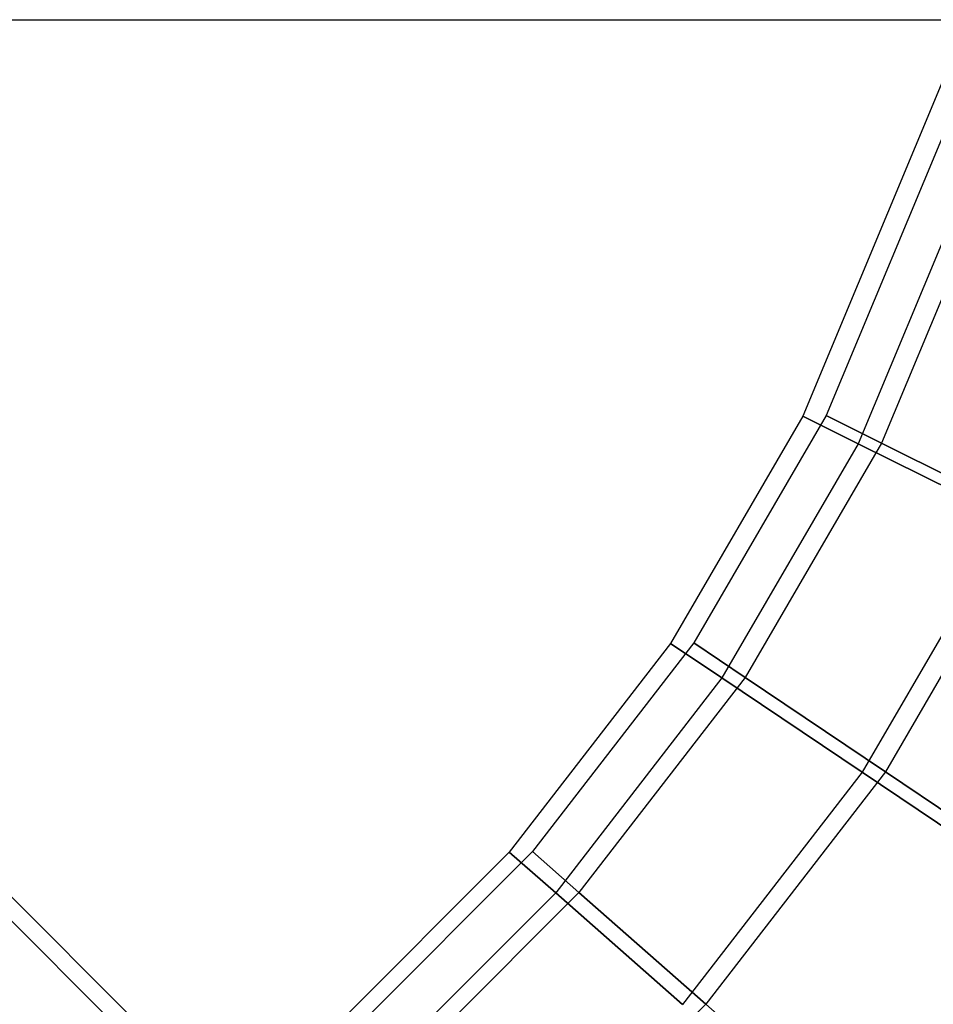
# Model space of a CAD drawing. Extents: x -2675 to 2800, y -2675 to 2675.
# Drawn here: x -1059 to -1051, y -1033 to -1025 of the extents above; entities that cross this region are included whole.
import ezdxf

# ---------------------------------------------------------------- set-up
doc = ezdxf.new("R2010")
doc.units = 0

msp = doc.modelspace()

# ---------------------------------------------------------------- linework, layer by layer
at = {"color": 0}
for p, q in [((-1224.933709, -1025.076593, -299.978104), (-1024.933709, -1025.076593, -299.978104)), ((-1050.971917, -1025.567214, 2088.421024), (-1052.111668, -1028.299349, 2088.421024)), ((-1050.971917, -1025.567214, 6867.120634), (-1052.111668, -1028.299349, 6867.120634)), ((-1051.161528, -1025.571482, 416.03795), (-1052.301279, -1028.303617, 416.03795)), ((-1051.161528, -1025.571482, 5194.737561), (-1052.301279, -1028.303617, 5194.737561)), ((-1050.72747, -1025.83591, 414.16295), (-1051.850339, -1028.527577, 414.16295)), ((-1050.72747, -1025.83591, 417.91295), (-1051.850339, -1028.527577, 417.91295)), ((-1050.72747, -1025.83591, 5192.862561), (-1051.850339, -1028.527577, 5192.862561)), ((-1050.72747, -1025.83591, 5196.612561), (-1051.850339, -1028.527577, 5196.612561)), ((-1050.537859, -1025.831642, 2090.296024), (-1051.660728, -1028.523309, 2090.296024)), ((-1050.537859, -1025.831642, 2086.546024), (-1051.660728, -1028.523309, 2086.546024)), ((-1050.537859, -1025.831642, 6868.995634), (-1051.660728, -1028.523309, 6868.995634)), ((-1050.537859, -1025.831642, 6865.245634), (-1051.660728, -1028.523309, 6865.245634)), ((-1052.301279, -1028.303617, 416.03795), (-1053.376656, -1030.152892, 416.03795)), ((-1052.301279, -1028.303617, 5194.737561), (-1053.376656, -1030.152892, 5194.737561)), ((-1052.111668, -1028.299349, 2088.421024), (-1053.187045, -1030.148624, 2088.421024)), ((-1052.111668, -1028.299349, 6867.120634), (-1053.187045, -1030.148624, 6867.120634)), ((-1051.850339, -1028.527577, 417.91295), (-1052.301279, -1028.303617, 416.03795)), ((-1052.301279, -1028.303617, 416.03795), (-1051.850339, -1028.527577, 414.16295)), ((-1051.850339, -1028.527577, 5196.612561), (-1052.301279, -1028.303617, 5194.737561)), ((-1052.301279, -1028.303617, 5194.737561), (-1051.850339, -1028.527577, 5192.862561)), ((-1051.660728, -1028.523309, 2086.546024), (-1052.111668, -1028.299349, 2088.421024)), ((-1052.111668, -1028.299349, 2088.421024), (-1051.660728, -1028.523309, 2090.296024)), ((-1051.660728, -1028.523309, 6865.245634), (-1052.111668, -1028.299349, 6867.120634)), ((-1052.111668, -1028.299349, 6867.120634), (-1051.660728, -1028.523309, 6868.995634)), ((-1051.850339, -1028.527577, 414.16295), (-1052.958975, -1030.434046, 414.16295)), ((-1051.850339, -1028.527577, 417.91295), (-1052.958975, -1030.434046, 417.91295)), ((-1051.850339, -1028.527577, 5192.862561), (-1052.958975, -1030.434046, 5192.862561)), ((-1051.850339, -1028.527577, 5196.612561), (-1052.958975, -1030.434046, 5196.612561)), ((-1051.660728, -1028.523309, 2090.296024), (-1052.769364, -1030.429778, 2090.296024)), ((-1051.660728, -1028.523309, 2086.546024), (-1052.769364, -1030.429778, 2086.546024)), ((-1051.660728, -1028.523309, 6868.995634), (-1052.769364, -1030.429778, 6868.995634)), ((-1051.660728, -1028.523309, 6865.245634), (-1052.769364, -1030.429778, 6865.245634)), ((-1051.850339, -1028.527577, 414.16295), (-1050.618349, -1029.139447, 412.790355)), ((-1050.618349, -1029.139447, 419.285545), (-1051.850339, -1028.527577, 417.91295)), ((-1051.850339, -1028.527577, 5192.862561), (-1050.618349, -1029.139447, 5191.489966)), ((-1050.618349, -1029.139447, 5197.985156), (-1051.850339, -1028.527577, 5196.612561)), ((-1051.660728, -1028.523309, 2090.296024), (-1050.428738, -1029.135179, 2091.668619)), ((-1050.428738, -1029.135179, 2085.173428), (-1051.660728, -1028.523309, 2086.546024)), ((-1051.660728, -1028.523309, 6868.995634), (-1050.428738, -1029.135179, 6870.36823)), ((-1050.428738, -1029.135179, 6863.873039), (-1051.660728, -1028.523309, 6865.245634)), ((-1050.618349, -1029.139447, 412.790355), (-1051.817849, -1031.202172, 412.790355)), ((-1050.618349, -1029.139447, 419.285545), (-1051.817849, -1031.202172, 419.285545)), ((-1050.618349, -1029.139447, 5191.489966), (-1051.817849, -1031.202172, 5191.489966)), ((-1050.618349, -1029.139447, 5197.985156), (-1051.817849, -1031.202172, 5197.985156)), ((-1050.428738, -1029.135179, 2091.668619), (-1051.628238, -1031.197904, 2091.668619)), ((-1050.428738, -1029.135179, 2085.173428), (-1051.628238, -1031.197904, 2085.173428)), ((-1050.428738, -1029.135179, 6870.36823), (-1051.628238, -1031.197904, 6870.36823)), ((-1050.428738, -1029.135179, 6863.873039), (-1051.628238, -1031.197904, 6863.873039)), ((-1056.996216, -1034.157646, 412.285173), (-1061.238857, -1029.915005, 412.285173)), ((-1056.996216, -1034.157646, 419.790727), (-1061.238857, -1029.915005, 419.790727)), ((-1056.996216, -1034.157646, 5190.984784), (-1061.238857, -1029.915005, 5190.984784)), ((-1056.996216, -1034.157646, 5198.490338), (-1061.238857, -1029.915005, 5198.490338)), ((-1056.806605, -1034.153378, 2092.1738), (-1061.049246, -1029.910737, 2092.1738)), ((-1056.806605, -1034.153378, 2084.668247), (-1061.049246, -1029.910737, 2084.668247)), ((-1056.806605, -1034.153378, 6870.873411), (-1061.049246, -1029.910737, 6870.873411)), ((-1056.806605, -1034.153378, 6863.367858), (-1061.049246, -1029.910737, 6863.367858)), ((-1053.376656, -1030.152892, 416.03795), (-1054.690195, -1031.851624, 416.03795)), ((-1053.376656, -1030.152892, 5194.737561), (-1054.690195, -1031.851624, 5194.737561)), ((-1053.187045, -1030.148624, 2088.421024), (-1054.500584, -1031.847356, 2088.421024)), ((-1053.187045, -1030.148624, 6867.120634), (-1054.500584, -1031.847356, 6867.120634)), ((-1052.958975, -1030.434046, 417.91295), (-1053.376656, -1030.152892, 416.03795)), ((-1053.376656, -1030.152892, 416.03795), (-1052.958975, -1030.434046, 414.16295)), ((-1052.958975, -1030.434046, 5196.612561), (-1053.376656, -1030.152892, 5194.737561)), ((-1053.376656, -1030.152892, 5194.737561), (-1052.958975, -1030.434046, 5192.862561)), ((-1052.769364, -1030.429778, 2086.546024), (-1053.187045, -1030.148624, 2088.421024)), ((-1053.187045, -1030.148624, 2088.421024), (-1052.769364, -1030.429778, 2090.296024)), ((-1052.769364, -1030.429778, 6865.245634), (-1053.187045, -1030.148624, 6867.120634)), ((-1053.187045, -1030.148624, 6867.120634), (-1052.769364, -1030.429778, 6868.995634)), ((-1052.958975, -1030.434046, 414.16295), (-1054.312319, -1032.184256, 414.16295)), ((-1052.958975, -1030.434046, 417.91295), (-1054.312319, -1032.184256, 417.91295)), ((-1052.958975, -1030.434046, 5192.862561), (-1054.312319, -1032.184256, 5192.862561)), ((-1052.958975, -1030.434046, 5196.612561), (-1054.312319, -1032.184256, 5196.612561)), ((-1052.769364, -1030.429778, 2090.296024), (-1054.122708, -1032.179988, 2090.296024)), ((-1052.769364, -1030.429778, 2086.546024), (-1054.122708, -1032.179988, 2086.546024)), ((-1052.769364, -1030.429778, 6868.995634), (-1054.122708, -1032.179988, 6868.995634)), ((-1052.769364, -1030.429778, 6865.245634), (-1054.122708, -1032.179988, 6865.245634)), ((-1052.958975, -1030.434046, 414.16295), (-1051.817849, -1031.202172, 412.790355)), ((-1051.817849, -1031.202172, 419.285545), (-1052.958975, -1030.434046, 417.91295)), ((-1052.958975, -1030.434046, 5192.862561), (-1051.817849, -1031.202172, 5191.489966)), ((-1051.817849, -1031.202172, 5197.985156), (-1052.958975, -1030.434046, 5196.612561)), ((-1052.769364, -1030.429778, 2090.296024), (-1051.628238, -1031.197904, 2091.668619)), ((-1051.628238, -1031.197904, 2085.173428), (-1052.769364, -1030.429778, 2086.546024)), ((-1052.769364, -1030.429778, 6868.995634), (-1051.628238, -1031.197904, 6870.36823)), ((-1051.628238, -1031.197904, 6863.873039), (-1052.769364, -1030.429778, 6865.245634)), ((-1051.817849, -1031.202172, 412.790355), (-1053.279943, -1033.093024, 412.790355)), ((-1051.817849, -1031.202172, 419.285545), (-1053.279943, -1033.093024, 419.285545)), ((-1051.817849, -1031.202172, 5191.489966), (-1053.279943, -1033.093024, 5191.489966)), ((-1051.817849, -1031.202172, 5197.985156), (-1053.279943, -1033.093024, 5197.985156)), ((-1051.628238, -1031.197904, 2091.668619), (-1053.090332, -1033.088756, 2091.668619)), ((-1051.628238, -1031.197904, 2085.173428), (-1053.090332, -1033.088756, 2085.173428)), ((-1051.628238, -1031.197904, 6870.36823), (-1053.090332, -1033.088756, 6870.36823)), ((-1051.628238, -1031.197904, 6863.873039), (-1053.090332, -1033.088756, 6863.873039)), ((-1051.817849, -1031.202172, 412.790355), (-1050.259043, -1032.251453, 412.28795)), ((-1050.259043, -1032.251453, 419.78795), (-1051.817849, -1031.202172, 419.285545)), ((-1051.817849, -1031.202172, 5191.489966), (-1050.259043, -1032.251453, 5190.987561)), ((-1050.259043, -1032.251453, 5198.487561), (-1051.817849, -1031.202172, 5197.985156)), ((-1051.628238, -1031.197904, 2091.668619), (-1050.069432, -1032.247185, 2092.171024)), ((-1050.069432, -1032.247185, 2084.671024), (-1051.628238, -1031.197904, 2085.173428)), ((-1051.628238, -1031.197904, 6870.36823), (-1050.069432, -1032.247185, 6870.870634)), ((-1050.069432, -1032.247185, 6863.370634), (-1051.628238, -1031.197904, 6863.873039)), ((-1058.587207, -1035.748636, 416.03795), (-1054.690195, -1031.851624, 416.03795)), ((-1058.587207, -1035.748636, 5194.737561), (-1054.690195, -1031.851624, 5194.737561)), ((-1058.397595, -1035.744368, 2088.421024), (-1054.500584, -1031.847356, 2088.421024)), ((-1058.397595, -1035.744368, 6867.120634), (-1054.500584, -1031.847356, 6867.120634)), ((-1054.690195, -1031.851624, 416.03795), (-1054.312319, -1032.184256, 417.91295)), ((-1054.312319, -1032.184256, 414.16295), (-1054.690195, -1031.851624, 416.03795)), ((-1054.690195, -1031.851624, 5194.737561), (-1054.312319, -1032.184256, 5196.612561)), ((-1054.312319, -1032.184256, 5192.862561), (-1054.690195, -1031.851624, 5194.737561)), ((-1054.500584, -1031.847356, 2088.421024), (-1054.122708, -1032.179988, 2086.546024)), ((-1054.122708, -1032.179988, 2090.296024), (-1054.500584, -1031.847356, 2088.421024)), ((-1054.500584, -1031.847356, 6867.120634), (-1054.122708, -1032.179988, 6865.245634)), ((-1054.122708, -1032.179988, 6868.995634), (-1054.500584, -1031.847356, 6867.120634)), ((-1054.312319, -1032.184256, 414.16295), (-1057.214611, -1035.086549, 414.16295)), ((-1057.214611, -1035.086549, 417.91295), (-1054.312319, -1032.184256, 417.91295)), ((-1054.312319, -1032.184256, 5192.862561), (-1057.214611, -1035.086549, 5192.862561)), ((-1057.214611, -1035.086549, 5196.612561), (-1054.312319, -1032.184256, 5196.612561)), ((-1054.122708, -1032.179988, 2090.296024), (-1057.025, -1035.082281, 2090.296024)), ((-1057.025, -1035.082281, 2086.546024), (-1054.122708, -1032.179988, 2086.546024)), ((-1054.122708, -1032.179988, 6868.995634), (-1057.025, -1035.082281, 6868.995634)), ((-1057.025, -1035.082281, 6865.245634), (-1054.122708, -1032.179988, 6865.245634)), ((-1053.279943, -1033.093024, 412.790355), (-1054.312319, -1032.184256, 414.16295)), ((-1054.312319, -1032.184256, 417.91295), (-1053.279943, -1033.093024, 419.285545)), ((-1053.279943, -1033.093024, 5191.489966), (-1054.312319, -1032.184256, 5192.862561)), ((-1054.312319, -1032.184256, 5196.612561), (-1053.279943, -1033.093024, 5197.985156)), ((-1053.090332, -1033.088756, 2091.668619), (-1054.122708, -1032.179988, 2090.296024)), ((-1054.122708, -1032.179988, 2086.546024), (-1053.090332, -1033.088756, 2085.173428)), ((-1053.090332, -1033.088756, 6870.36823), (-1054.122708, -1032.179988, 6868.995634)), ((-1054.122708, -1032.179988, 6865.245634), (-1053.090332, -1033.088756, 6863.873039)), ((-1055.309683, -1035.308106, 2091.668619), (-1053.090332, -1033.088756, 2091.668619)), ((-1055.309683, -1035.308106, 2085.173428), (-1053.090332, -1033.088756, 2085.173428)), ((-1055.309683, -1035.308106, 6870.36823), (-1053.090332, -1033.088756, 6870.36823)), ((-1055.309683, -1035.308106, 6863.873039), (-1053.090332, -1033.088756, 6863.873039)), ((-1051.680081, -1034.330155, 2092.171024), (-1053.090332, -1033.088756, 2091.668619)), ((-1053.090332, -1033.088756, 2085.173428), (-1051.680081, -1034.330155, 2084.671024)), ((-1051.680081, -1034.330155, 6870.870634), (-1053.090332, -1033.088756, 6870.36823)), ((-1053.090332, -1033.088756, 6863.873039), (-1051.680081, -1034.330155, 6863.370634))]:
    msp.add_line(p, q, dxfattribs=at)

doc.saveas('drawing.dxf')
